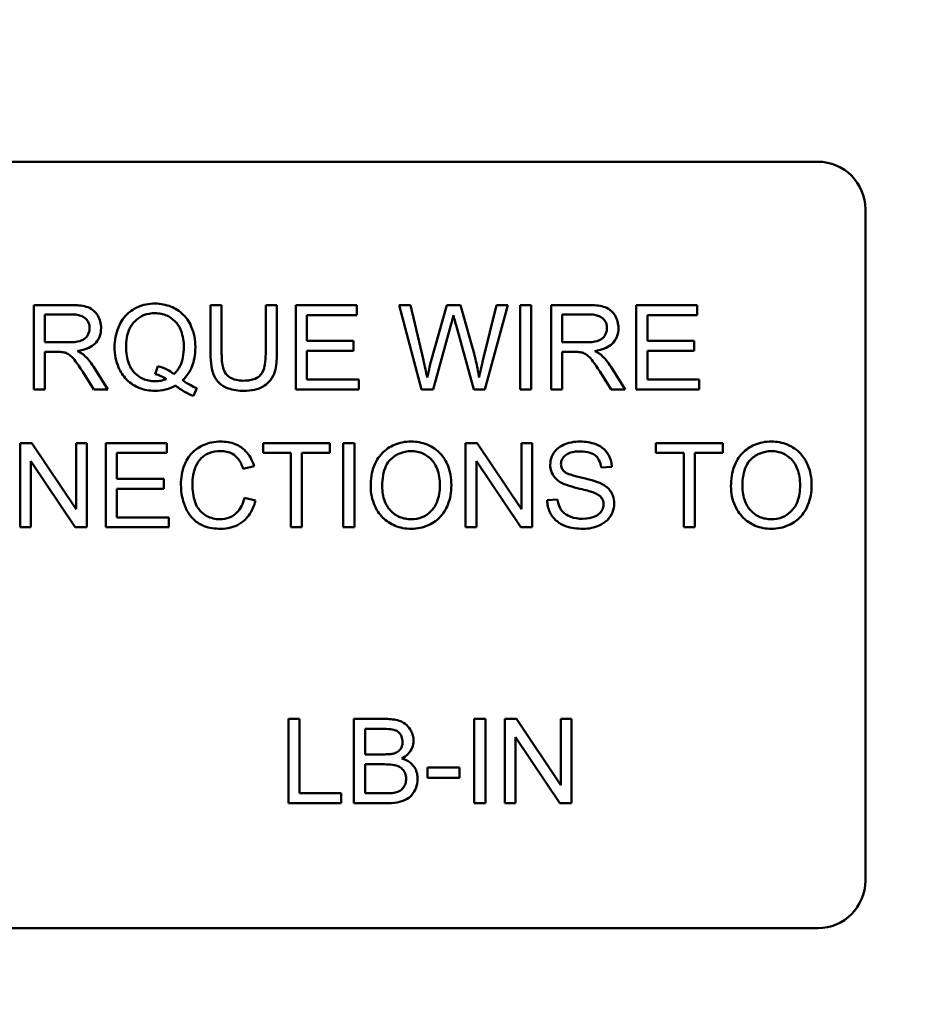
# Model space of a CAD drawing. Units: inches. Extents: x 3 to 118, y 1 to 92.
# Drawn here: x 91 to 92, y 21 to 23 of the extents above; entities that cross this region are included whole.
import ezdxf

# ---------------------------------------------------------------- set-up
doc = ezdxf.new("R2010")
doc.units = ezdxf.units.IN
doc.header["$LTSCALE"] = 5.5
doc.header["$MEASUREMENT"] = 0
doc.layers.add('Dimension (ANSI)', color=7, linetype='Continuous', lineweight=25)
doc.layers.add('Visible (ANSI)', color=7, linetype='Continuous', lineweight=50)
doc.styles.add('Note Text (ANSI)', font='tahoma.ttf')
doc.dimstyles.new('Default (ANSI)', dxfattribs={"dimscale": 5.5, "dimtxt": 0.14, "dimasz": 0.098425, "dimexe": 0.125, "dimexo": 0.0625, "dimgap": 0.031496, "dimtad": 0, "dimtih": 1, "dimtoh": 1, "dimdec": 1, "dimrnd": 1e-08, "dimzin": 0, "dimdsep": 46, "dimtxsty": 'Note Text (ANSI)', "dimcen": 0.09, "dimdle": 0.393701, "dimclrd": 256, "dimclre": 256, "dimclrt": 256, "dimadec": 0, "dimazin": 1, "dimtfac": 0.857143, "dimtofl": 0, "dimtmove": 0, "dimatfit": 3, "dimfxl": 1, "dimtolj": 1, "dimtzin": 4, "dimlwd": -1, "dimlwe": -1, "dimarcsym": 0})

# ---------------------------------------------------------------- blocks, each defined once
blk = doc.blocks.new('*D35')
at = {"layer": 'Defpoints', "color": 0, "transparency": 16777216}
for p in [(85.7244, 69.6686), (85.7264, 15.1666), (100.8974, 15.1666)]:
    blk.add_point(p, dxfattribs=at)
at = {"layer": 'Dimension (ANSI)', "transparency": 16777216}
for p, q in [((86.0681, 69.6686), (101.5849, 69.6686)), ((100.8974, 69.1272), (100.8974, 31.5279)), ((100.8974, 15.7079), (100.8974, 30.3954)), ((86.0701, 15.1666), (101.5849, 15.1666))]:
    blk.add_line(p, q, dxfattribs=at)
for points in [[(100.8072, 69.1272), (100.9877, 69.1272), (100.8974, 69.6686)], [(100.8072, 15.7079), (100.9877, 15.7079), (100.8974, 15.1666)]]:
    blk.add_solid(points, dxfattribs=at)
at = {"layer": 'Dimension (ANSI)', "transparency": 16777216, "insert": (99.9296, 31.3547), "char_height": 0.77, "attachment_point": 1, "style": 'Note Text (ANSI)'}
blk.add_mtext('\\A1;54.5', dxfattribs=at)

msp = doc.modelspace()

# ---------------------------------------------------------------- linework, layer by layer
at = {"layer": 'Visible (ANSI)'}
for p, q in [((90.4127, 22.3341), (91.7887, 22.3341)), ((91.8507, 22.2721), (91.8507, 21.3961)), ((90.8152, 22.1471), (90.7664, 22.1471)), ((90.7664, 22.1471), (90.7664, 22.0371)), ((90.781, 22.0985), (90.781, 22.1349)), ((90.781, 22.1349), (90.8158, 22.1349)), ((91.0115, 22.1471), (90.997, 22.1471)), ((90.997, 22.1471), (90.997, 22.0835)), ((91.0115, 22.0836), (91.0115, 22.1471)), ((91.0835, 22.1471), (91.0689, 22.1471)), ((91.0689, 22.1471), (91.0689, 22.0836)), ((91.0835, 22.0835), (91.0835, 22.1471)), ((91.1877, 22.1471), (91.108, 22.1471)), ((91.108, 22.1471), (91.108, 22.0371)), ((91.1877, 22.1341), (91.1877, 22.1471)), ((91.2579, 22.1471), (91.2429, 22.1471)), ((91.2429, 22.1471), (91.2721, 22.0371)), ((91.2746, 22.075), (91.2579, 22.1471)), ((91.3052, 22.1471), (91.2843, 22.0728)), ((91.3228, 22.1471), (91.3052, 22.1471)), ((91.3385, 22.0914), (91.3228, 22.1471)), ((91.3697, 22.1471), (91.3525, 22.0764)), ((91.3544, 22.0371), (91.3844, 22.1471)), ((91.3844, 22.1471), (91.3697, 22.1471)), ((91.4151, 22.1471), (91.4005, 22.1471)), ((91.4005, 22.1471), (91.4005, 22.0371)), ((91.4151, 22.0371), (91.4151, 22.1471)), ((91.4897, 22.1471), (91.4409, 22.1471)), ((91.4409, 22.1471), (91.4409, 22.0371)), ((91.4555, 22.0985), (91.4555, 22.1349)), ((91.4555, 22.1349), (91.4903, 22.1349)), ((91.6316, 22.1471), (91.552, 22.1471)), ((91.552, 22.1471), (91.552, 22.0371)), ((91.6316, 22.1341), (91.6316, 22.1471)), ((91.1226, 22.1004), (91.1226, 22.1341)), ((91.1226, 22.1341), (91.1877, 22.1341)), ((91.5666, 22.1004), (91.5666, 22.1341)), ((91.5666, 22.1341), (91.6316, 22.1341)), ((91.2871, 22.0371), (91.3104, 22.1209)), ((91.3171, 22.1209), (91.3401, 22.0371)), ((90.8123, 22.0985), (90.781, 22.0985)), ((91.1836, 22.1004), (91.1226, 22.1004)), ((91.1836, 22.0874), (91.1836, 22.1004)), ((91.4868, 22.0985), (91.4555, 22.0985)), ((91.6275, 22.1004), (91.5666, 22.1004)), ((91.6275, 22.0874), (91.6275, 22.1004)), ((90.781, 22.0371), (90.781, 22.0859)), ((90.781, 22.0859), (90.7978, 22.0859)), ((91.1226, 22.0501), (91.1226, 22.0874)), ((91.1226, 22.0874), (91.1836, 22.0874)), ((91.4555, 22.0371), (91.4555, 22.0859)), ((91.4555, 22.0859), (91.4723, 22.0859)), ((91.5666, 22.0874), (91.6275, 22.0874)), ((91.5666, 22.0501), (91.5666, 22.0874)), ((90.8304, 22.0599), (90.845, 22.0371)), ((90.8632, 22.0371), (90.8442, 22.067)), ((90.9285, 22.0675), (90.925, 22.0569)), ((91.505, 22.0599), (91.5195, 22.0371)), ((91.5377, 22.0371), (91.5187, 22.067)), ((91.1902, 22.0501), (91.1226, 22.0501)), ((91.1902, 22.0371), (91.1902, 22.0501)), ((91.6342, 22.0501), (91.5666, 22.0501)), ((91.6342, 22.0371), (91.6342, 22.0501)), ((90.7664, 22.0371), (90.781, 22.0371)), ((90.845, 22.0371), (90.8632, 22.0371)), ((90.975, 22.0285), (90.9793, 22.0386)), ((91.108, 22.0371), (91.1902, 22.0371)), ((91.2721, 22.0371), (91.2871, 22.0371)), ((91.3401, 22.0371), (91.3544, 22.0371)), ((91.4005, 22.0371), (91.4151, 22.0371)), ((91.4409, 22.0371), (91.4555, 22.0371)), ((91.5195, 22.0371), (91.5377, 22.0371)), ((91.552, 22.0371), (91.6342, 22.0371)), ((90.7639, 21.9671), (90.749, 21.9671)), ((90.749, 21.9671), (90.749, 21.8571)), ((90.8217, 21.8807), (90.7639, 21.9671)), ((90.8356, 21.9671), (90.8217, 21.9671)), ((90.8217, 21.9671), (90.8217, 21.8807)), ((90.8356, 21.8571), (90.8356, 21.9671)), ((90.94, 21.9671), (90.8604, 21.9671)), ((90.8604, 21.9671), (90.8604, 21.8571)), ((90.94, 21.9541), (90.94, 21.9671)), ((91.1526, 21.9671), (91.0654, 21.9671)), ((91.0654, 21.9671), (91.0654, 21.9541)), ((91.1526, 21.9541), (91.1526, 21.9671)), ((91.1846, 21.9671), (91.17, 21.9671)), ((91.17, 21.9671), (91.17, 21.8571)), ((91.1846, 21.8571), (91.1846, 21.9671)), ((91.3446, 21.9671), (91.3296, 21.9671)), ((91.3296, 21.9671), (91.3296, 21.8571)), ((91.4024, 21.8807), (91.3446, 21.9671)), ((91.4163, 21.9671), (91.4024, 21.9671)), ((91.4024, 21.9671), (91.4024, 21.8807)), ((91.4163, 21.8571), (91.4163, 21.9671)), ((91.6649, 21.9671), (91.5777, 21.9671)), ((91.5777, 21.9671), (91.5777, 21.9541)), ((91.6649, 21.9541), (91.6649, 21.9671)), ((90.7629, 21.8571), (90.7629, 21.9434)), ((90.7629, 21.9434), (90.8207, 21.8571)), ((90.875, 21.9204), (90.875, 21.9541)), ((90.875, 21.9541), (90.94, 21.9541)), ((91.0654, 21.9541), (91.1016, 21.9541)), ((91.1016, 21.9541), (91.1016, 21.8571)), ((91.1162, 21.9541), (91.1526, 21.9541)), ((91.1162, 21.8571), (91.1162, 21.9541)), ((91.3436, 21.8571), (91.3436, 21.9434)), ((91.3436, 21.9434), (91.4014, 21.8571)), ((91.5777, 21.9541), (91.6139, 21.9541)), ((91.6139, 21.9541), (91.6139, 21.8571)), ((91.6285, 21.9541), (91.6649, 21.9541)), ((91.6285, 21.8571), (91.6285, 21.9541)), ((91.0395, 21.9335), (91.0538, 21.937)), ((91.5062, 21.935), (91.5201, 21.9361)), ((90.9359, 21.9204), (90.875, 21.9204)), ((90.9359, 21.9074), (90.9359, 21.9204)), ((90.875, 21.9074), (90.9359, 21.9074)), ((90.875, 21.8701), (90.875, 21.9074)), ((91.0556, 21.892), (91.0411, 21.8957)), ((91.4495, 21.8936), (91.4358, 21.8924)), ((90.9425, 21.8701), (90.875, 21.8701)), ((90.9425, 21.8571), (90.9425, 21.8701)), ((90.749, 21.8571), (90.7629, 21.8571)), ((90.8207, 21.8571), (90.8356, 21.8571)), ((90.8604, 21.8571), (90.9425, 21.8571)), ((91.1016, 21.8571), (91.1162, 21.8571)), ((91.17, 21.8571), (91.1846, 21.8571)), ((91.3296, 21.8571), (91.3436, 21.8571)), ((91.4014, 21.8571), (91.4163, 21.8571)), ((91.6139, 21.8571), (91.6285, 21.8571)), ((91.1131, 21.6071), (91.0985, 21.6071)), ((91.0985, 21.6071), (91.0985, 21.4971)), ((91.1131, 21.5101), (91.1131, 21.6071)), ((91.2252, 21.6071), (91.1839, 21.6071)), ((91.1839, 21.6071), (91.1839, 21.4971)), ((91.3553, 21.6071), (91.3407, 21.6071)), ((91.3407, 21.6071), (91.3407, 21.4971)), ((91.3553, 21.4971), (91.3553, 21.6071)), ((91.3957, 21.6071), (91.3808, 21.6071)), ((91.3808, 21.6071), (91.3808, 21.4971)), ((91.4536, 21.5207), (91.3957, 21.6071)), ((91.4675, 21.6071), (91.4536, 21.6071)), ((91.4536, 21.6071), (91.4536, 21.5207)), ((91.4675, 21.4971), (91.4675, 21.6071)), ((91.1985, 21.5609), (91.1985, 21.5941)), ((91.1985, 21.5941), (91.2205, 21.5941)), ((91.3947, 21.4971), (91.3947, 21.5834)), ((91.3947, 21.5834), (91.4526, 21.4971)), ((91.2222, 21.5609), (91.1985, 21.5609)), ((91.1985, 21.5101), (91.1985, 21.5479)), ((91.1985, 21.5479), (91.2239, 21.5479)), ((91.3216, 21.5437), (91.28, 21.5437)), ((91.28, 21.5437), (91.28, 21.5301)), ((91.3216, 21.5301), (91.3216, 21.5437)), ((91.28, 21.5301), (91.3216, 21.5301)), ((91.1672, 21.5101), (91.1131, 21.5101)), ((91.1672, 21.4971), (91.1672, 21.5101)), ((91.2259, 21.5101), (91.1985, 21.5101)), ((91.0985, 21.4971), (91.1672, 21.4971)), ((91.1839, 21.4971), (91.2258, 21.4971)), ((91.3407, 21.4971), (91.3553, 21.4971)), ((91.3808, 21.4971), (91.3947, 21.4971)), ((91.4526, 21.4971), (91.4675, 21.4971)), ((91.7887, 21.3341), (90.4127, 21.3341))]:
    msp.add_line(p, q, dxfattribs=at)
for centre, start, end in [((91.7887, 22.2721), 0, 90), ((91.7887, 21.3961), 270, 0)]:
    msp.add_arc(centre, 0.062, start, end, dxfattribs=at)
for points, knots in [([(90.9246, 22.149), (90.9207, 22.149), (90.9168, 22.1486), (90.9093, 22.1471), (90.9057, 22.146), (90.8984, 22.1428), (90.893, 22.1399), (90.882, 22.129), (90.8788, 22.1226), (90.8735, 22.1097), (90.8719, 22.101), (90.8719, 22.0921)], [-0.2035393, -0.2035393, -0.2035393, -0.2035393, -0.1718162, -0.1718162, -0.1413447, -0.1413447, -0.1066324, -0.1066324, -0.0681827, -0.0681827, 0, 0, 0, 0]), ([(90.9772, 22.0921), (90.9772, 22.0969), (90.9768, 22.1016), (90.975, 22.1106), (90.9737, 22.1148), (90.9688, 22.1263), (90.9649, 22.131), (90.9563, 22.1397), (90.9503, 22.143), (90.939, 22.1477), (90.9319, 22.149), (90.9246, 22.149)], [-0.1389213, -0.1389213, -0.1389213, -0.1389213, -0.1265127, -0.1265127, -0.1148065, -0.1148065, -0.0935725, -0.0935725, -0.055482, -0.055482, 0, 0, 0, 0]), ([(90.8543, 22.117), (90.8543, 22.1199), (90.854, 22.1228), (90.8525, 22.1283), (90.8514, 22.1309), (90.8487, 22.1354), (90.8467, 22.1382), (90.8406, 22.143), (90.8375, 22.1442), (90.8292, 22.1466), (90.8221, 22.1471), (90.8152, 22.1471)], [-0.153772, -0.153772, -0.153772, -0.153772, -0.1262086, -0.1262086, -0.0990696, -0.0990696, -0.076107, -0.076107, -0.0522861, -0.0522861, 0, 0, 0, 0]), ([(90.8158, 22.1349), (90.8182, 22.1349), (90.8208, 22.1347), (90.8252, 22.134), (90.8273, 22.1335), (90.8314, 22.1317), (90.8331, 22.1305), (90.8361, 22.1274), (90.8373, 22.1257), (90.839, 22.1217), (90.8393, 22.1194), (90.8393, 22.117)], [-0.08294276, -0.08294276, -0.08294276, -0.08294276, -0.06538107, -0.06538107, -0.05070844, -0.05070844, -0.03364934, -0.03364934, -0.01777167, -0.01777167, 0, 0, 0, 0]), ([(90.887, 22.0921), (90.887, 22.0963), (90.8872, 22.1005), (90.8886, 22.1081), (90.8895, 22.1117), (90.8933, 22.1206), (90.8963, 22.1241), (90.9019, 22.1294), (90.9056, 22.132), (90.9145, 22.1357), (90.9196, 22.1365), (90.9247, 22.1365)], [-0.1284586, -0.1284586, -0.1284586, -0.1284586, -0.1121262, -0.1121262, -0.0978852, -0.0978852, -0.0738402, -0.0738402, -0.039074, -0.039074, 0, 0, 0, 0]), ([(90.9247, 22.1365), (90.9274, 22.1365), (90.9301, 22.1362), (90.9352, 22.1352), (90.9377, 22.1344), (90.9432, 22.1319), (90.9471, 22.1296), (90.9537, 22.1228), (90.9564, 22.1188), (90.9612, 22.1067), (90.9622, 22.0994), (90.9622, 22.0921)], [-0.2357574, -0.2357574, -0.2357574, -0.2357574, -0.1935295, -0.1935295, -0.1527132, -0.1527132, -0.0989922, -0.0989922, -0.0552807, -0.0552807, 0, 0, 0, 0]), ([(91.5288, 22.117), (91.5288, 22.1199), (91.5285, 22.1228), (91.527, 22.1283), (91.5259, 22.1309), (91.5232, 22.1354), (91.5212, 22.1382), (91.5151, 22.143), (91.512, 22.1442), (91.5037, 22.1466), (91.4966, 22.1471), (91.4897, 22.1471)], [-0.153772, -0.153772, -0.153772, -0.153772, -0.1262086, -0.1262086, -0.0990696, -0.0990696, -0.076107, -0.076107, -0.0522861, -0.0522861, 0, 0, 0, 0]), ([(91.4903, 22.1349), (91.4927, 22.1349), (91.4953, 22.1347), (91.4997, 22.134), (91.5018, 22.1335), (91.5059, 22.1317), (91.5076, 22.1305), (91.5106, 22.1274), (91.5118, 22.1257), (91.5135, 22.1217), (91.5138, 22.1194), (91.5138, 22.117)], [-0.08294276, -0.08294276, -0.08294276, -0.08294276, -0.06538107, -0.06538107, -0.05070844, -0.05070844, -0.03364934, -0.03364934, -0.01777167, -0.01777167, 0, 0, 0, 0]), ([(91.3104, 22.1209), (91.3109, 22.1228), (91.3114, 22.1249), (91.3125, 22.1291), (91.3131, 22.1315), (91.3136, 22.1338)], [-0.03352202, -0.03352202, -0.03352202, -0.03352202, -0.01818363, -0.01818363, 0, 0, 0, 0]), ([(91.3136, 22.1338), (91.3138, 22.1328), (91.3143, 22.1309), (91.3155, 22.1267), (91.3164, 22.1235), (91.3171, 22.1209)], [-0.03259036, -0.03259036, -0.03259036, -0.03259036, -0.02057545, -0.02057545, 0, 0, 0, 0]), ([(90.8393, 22.117), (90.8393, 22.1155), (90.8391, 22.114), (90.8384, 22.111), (90.8378, 22.1096), (90.8358, 22.106), (90.8344, 22.1045), (90.8309, 22.1017), (90.8285, 22.1007), (90.8225, 22.0989), (90.8173, 22.0985), (90.8123, 22.0985)], [-0.07495865, -0.07495865, -0.07495865, -0.07495865, -0.06950385, -0.06950385, -0.06402628, -0.06402628, -0.05486643, -0.05486643, -0.03847378, -0.03847378, 0, 0, 0, 0]), ([(90.8234, 22.0871), (90.8284, 22.0878), (90.8336, 22.0891), (90.8413, 22.0927), (90.8441, 22.0946), (90.848, 22.0986), (90.8504, 22.1014), (90.8537, 22.1093), (90.8543, 22.1131), (90.8543, 22.117)], [-0.1995686, -0.1995686, -0.1995686, -0.1995686, -0.1188106, -0.1188106, -0.0649638, -0.0649638, -0.029987, -0.029987, 0, 0, 0, 0]), ([(91.5138, 22.117), (91.5138, 22.1155), (91.5137, 22.114), (91.5129, 22.111), (91.5123, 22.1096), (91.5103, 22.106), (91.5089, 22.1045), (91.5054, 22.1017), (91.503, 22.1007), (91.497, 22.0989), (91.4918, 22.0985), (91.4868, 22.0985)], [-0.07495865, -0.07495865, -0.07495865, -0.07495865, -0.06950385, -0.06950385, -0.06402628, -0.06402628, -0.05486643, -0.05486643, -0.03847378, -0.03847378, 0, 0, 0, 0]), ([(91.4979, 22.0871), (91.5029, 22.0878), (91.5081, 22.0891), (91.5158, 22.0927), (91.5186, 22.0946), (91.5225, 22.0986), (91.5249, 22.1014), (91.5282, 22.1093), (91.5288, 22.1131), (91.5288, 22.117)], [-0.1995686, -0.1995686, -0.1995686, -0.1995686, -0.1188106, -0.1188106, -0.0649638, -0.0649638, -0.029987, -0.029987, 0, 0, 0, 0]), ([(90.7978, 22.0859), (90.7994, 22.0859), (90.8011, 22.0859), (90.8037, 22.0857), (90.8049, 22.0856), (90.806, 22.0854)], [-0.01994628, -0.01994628, -0.01994628, -0.01994628, -0.00790644, -0.00790644, 0, 0, 0, 0]), ([(90.806, 22.0854), (90.8077, 22.085), (90.8094, 22.0843), (90.813, 22.0823), (90.8146, 22.081), (90.8185, 22.0771), (90.8223, 22.0725), (90.8304, 22.0599)], [-0.2374801, -0.2374801, -0.2374801, -0.2374801, -0.1844675, -0.1844675, -0.1140946, -0.1140946, 0, 0, 0, 0]), ([(90.8321, 22.0817), (90.831, 22.0827), (90.8297, 22.0836), (90.8268, 22.0854), (90.8251, 22.0863), (90.8234, 22.0871)], [-0.02579976, -0.02579976, -0.02579976, -0.02579976, -0.01437146, -0.01437146, 0, 0, 0, 0]), ([(90.8719, 22.0921), (90.8719, 22.0874), (90.8723, 22.0828), (90.8741, 22.0739), (90.8754, 22.0697), (90.8794, 22.0604), (90.8827, 22.0549), (90.893, 22.0444), (90.899, 22.0411), (90.9103, 22.0364), (90.9172, 22.0352), (90.9244, 22.0352)], [-0.1803849, -0.1803849, -0.1803849, -0.1803849, -0.152717, -0.152717, -0.126526, -0.126526, -0.0928076, -0.0928076, -0.0544192, -0.0544192, 0, 0, 0, 0]), ([(90.9247, 22.0477), (90.922, 22.0477), (90.9192, 22.0479), (90.914, 22.049), (90.9116, 22.0497), (90.905, 22.0526), (90.9012, 22.0553), (90.8959, 22.0609), (90.8928, 22.0647), (90.8878, 22.0777), (90.887, 22.085), (90.887, 22.0921)], [-0.2744473, -0.2744473, -0.2744473, -0.2744473, -0.2283044, -0.2283044, -0.1847155, -0.1847155, -0.1054779, -0.1054779, -0.0541923, -0.0541923, 0, 0, 0, 0]), ([(90.9622, 22.0921), (90.9622, 22.0877), (90.9618, 22.0832), (90.9602, 22.0751), (90.9591, 22.0713), (90.9554, 22.0637), (90.9527, 22.0601), (90.9493, 22.057)], [-0.09822798, -0.09822798, -0.09822798, -0.09822798, -0.06449445, -0.06449445, -0.03487978, -0.03487978, 0, 0, 0, 0]), ([(90.9606, 22.0489), (90.9633, 22.0515), (90.9658, 22.0544), (90.97, 22.0608), (90.9717, 22.0642), (90.9754, 22.0738), (90.9772, 22.0817), (90.9772, 22.0921)], [-0.1730683, -0.1730683, -0.1730683, -0.1730683, -0.1262247, -0.1262247, -0.0794855, -0.0794855, 0, 0, 0, 0]), ([(90.997, 22.0835), (90.997, 22.0781), (90.9973, 22.0724), (90.9988, 22.063), (90.9999, 22.0587), (91.0034, 22.0511), (91.0056, 22.048), (91.0107, 22.0432), (91.0143, 22.0405), (91.0264, 22.036), (91.0336, 22.0352), (91.0405, 22.0352)], [-0.3104, -0.3104, -0.3104, -0.3104, -0.2241104, -0.2241104, -0.1581781, -0.1581781, -0.0982604, -0.0982604, -0.052449, -0.052449, 0, 0, 0, 0]), ([(91.0392, 22.0484), (91.0362, 22.0484), (91.0332, 22.0487), (91.0269, 22.0502), (91.0245, 22.0513), (91.0206, 22.0537), (91.0186, 22.0554), (91.0149, 22.0602), (91.0139, 22.063), (91.0119, 22.0703), (91.0115, 22.0772), (91.0115, 22.0836)], [-0.1029539, -0.1029539, -0.1029539, -0.1029539, -0.0932631, -0.0932631, -0.0823044, -0.0823044, -0.0679874, -0.0679874, -0.0488485, -0.0488485, 0, 0, 0, 0]), ([(91.0689, 22.0836), (91.0689, 22.079), (91.0686, 22.0742), (91.0673, 22.0664), (91.0664, 22.0629), (91.0637, 22.0575), (91.0623, 22.0558), (91.0586, 22.0525), (91.056, 22.0512), (91.0489, 22.0488), (91.0439, 22.0484), (91.0392, 22.0484)], [-0.1225736, -0.1225736, -0.1225736, -0.1225736, -0.094293, -0.094293, -0.0735981, -0.0735981, -0.0571159, -0.0571159, -0.0356826, -0.0356826, 0, 0, 0, 0]), ([(91.0405, 22.0352), (91.0451, 22.0352), (91.0499, 22.0356), (91.0584, 22.0375), (91.0622, 22.0389), (91.0672, 22.0419), (91.0715, 22.0445), (91.0781, 22.0528), (91.0797, 22.0566), (91.0828, 22.0673), (91.0835, 22.0754), (91.0835, 22.0835)], [-0.3403828, -0.3403828, -0.3403828, -0.3403828, -0.2315472, -0.2315472, -0.1383554, -0.1383554, -0.0958577, -0.0958577, -0.0613862, -0.0613862, 0, 0, 0, 0]), ([(91.3471, 22.0524), (91.3461, 22.0587), (91.3449, 22.065), (91.3421, 22.078), (91.3404, 22.0847), (91.3385, 22.0914)], [-0.1012884, -0.1012884, -0.1012884, -0.1012884, -0.0525593, -0.0525593, 0, 0, 0, 0]), ([(91.4723, 22.0859), (91.4739, 22.0859), (91.4756, 22.0859), (91.4782, 22.0857), (91.4795, 22.0856), (91.4805, 22.0854)], [-0.01994628, -0.01994628, -0.01994628, -0.01994628, -0.00790644, -0.00790644, 0, 0, 0, 0]), ([(91.4805, 22.0854), (91.4822, 22.085), (91.4839, 22.0843), (91.4875, 22.0823), (91.4891, 22.081), (91.493, 22.0771), (91.4968, 22.0725), (91.505, 22.0599)], [-0.2374801, -0.2374801, -0.2374801, -0.2374801, -0.1844675, -0.1844675, -0.1140946, -0.1140946, 0, 0, 0, 0]), ([(91.5066, 22.0817), (91.5055, 22.0827), (91.5042, 22.0836), (91.5013, 22.0854), (91.4996, 22.0863), (91.4979, 22.0871)], [-0.02579976, -0.02579976, -0.02579976, -0.02579976, -0.01437146, -0.01437146, 0, 0, 0, 0]), ([(90.8442, 22.067), (90.8424, 22.0698), (90.8404, 22.0725), (90.8364, 22.0774), (90.8343, 22.0796), (90.8321, 22.0817)], [-0.04831733, -0.04831733, -0.04831733, -0.04831733, -0.02300668, -0.02300668, 0, 0, 0, 0]), ([(91.2793, 22.0524), (91.2787, 22.0562), (91.2779, 22.0599), (91.2764, 22.0674), (91.2755, 22.0712), (91.2746, 22.075)], [-0.0585233, -0.0585233, -0.0585233, -0.0585233, -0.02940046, -0.02940046, 0, 0, 0, 0]), ([(91.2843, 22.0728), (91.2839, 22.0716), (91.2831, 22.0682), (91.2816, 22.0621), (91.2803, 22.0566), (91.2793, 22.0524)], [-0.04691533, -0.04691533, -0.04691533, -0.04691533, -0.03271036, -0.03271036, 0, 0, 0, 0]), ([(91.3525, 22.0764), (91.3515, 22.0722), (91.3505, 22.0679), (91.3486, 22.0599), (91.3478, 22.0561), (91.3471, 22.0524)], [-0.06214285, -0.06214285, -0.06214285, -0.06214285, -0.02901185, -0.02901185, 0, 0, 0, 0]), ([(91.5187, 22.067), (91.5169, 22.0698), (91.5149, 22.0725), (91.5109, 22.0774), (91.5088, 22.0796), (91.5066, 22.0817)], [-0.04831733, -0.04831733, -0.04831733, -0.04831733, -0.02300668, -0.02300668, 0, 0, 0, 0]), ([(90.9493, 22.057), (90.9465, 22.0594), (90.9434, 22.0614), (90.9364, 22.065), (90.9325, 22.0664), (90.9285, 22.0675)], [-0.05964095, -0.05964095, -0.05964095, -0.05964095, -0.03123967, -0.03123967, 0, 0, 0, 0]), ([(90.9394, 22.0506), (90.9371, 22.0497), (90.9347, 22.0489), (90.9298, 22.0479), (90.9272, 22.0477), (90.9247, 22.0477)], [-0.03859303, -0.03859303, -0.03859303, -0.03859303, -0.01944824, -0.01944824, 0, 0, 0, 0]), ([(90.925, 22.0569), (90.9276, 22.0563), (90.93, 22.0555), (90.9348, 22.0534), (90.9372, 22.0521), (90.9394, 22.0506)], [-0.04022992, -0.04022992, -0.04022992, -0.04022992, -0.02037592, -0.02037592, 0, 0, 0, 0]), ([(90.9793, 22.0386), (90.9762, 22.0398), (90.9732, 22.0413), (90.967, 22.0447), (90.9637, 22.0467), (90.9606, 22.0489)], [-0.05393215, -0.05393215, -0.05393215, -0.05393215, -0.02896393, -0.02896393, 0, 0, 0, 0]), ([(90.9244, 22.0352), (90.9291, 22.0352), (90.9338, 22.0358), (90.943, 22.0381), (90.9473, 22.0398), (90.9513, 22.0421)], [-0.07191234, -0.07191234, -0.07191234, -0.07191234, -0.03551952, -0.03551952, 0, 0, 0, 0]), ([(90.9513, 22.0421), (90.9551, 22.0391), (90.959, 22.0364), (90.9669, 22.0319), (90.9709, 22.03), (90.975, 22.0285)], [-0.06952643, -0.06952643, -0.06952643, -0.06952643, -0.03321204, -0.03321204, 0, 0, 0, 0]), ([(91.0104, 21.969), (91.0064, 21.969), (91.0024, 21.9686), (90.9947, 21.967), (90.991, 21.9658), (90.9803, 21.961), (90.9758, 21.9571), (90.9682, 21.9494), (90.965, 21.9435), (90.9597, 21.9304), (90.9584, 21.9217), (90.9584, 21.9129)], [-0.1474319, -0.1474319, -0.1474319, -0.1474319, -0.1374177, -0.1374177, -0.12771, -0.12771, -0.1079907, -0.1079907, -0.0667721, -0.0667721, 0, 0, 0, 0]), ([(91.0538, 21.937), (91.0527, 21.9408), (91.0512, 21.9445), (91.0473, 21.9513), (91.045, 21.9543), (91.0392, 21.96), (91.035, 21.9632), (91.0232, 21.968), (91.0168, 21.969), (91.0104, 21.969)], [-0.1811988, -0.1811988, -0.1811988, -0.1811988, -0.1376123, -0.1376123, -0.0966933, -0.0966933, -0.0492282, -0.0492282, 0, 0, 0, 0]), ([(91.2585, 21.969), (91.2546, 21.969), (91.2508, 21.9687), (91.2434, 21.9673), (91.24, 21.9662), (91.2307, 21.9623), (91.2255, 21.9586), (91.2179, 21.9509), (91.2136, 21.9457), (91.207, 21.9289), (91.2058, 21.9197), (91.2058, 21.9106)], [-0.3565789, -0.3565789, -0.3565789, -0.3565789, -0.2959741, -0.2959741, -0.2390557, -0.2390557, -0.1368814, -0.1368814, -0.069181, -0.069181, 0, 0, 0, 0]), ([(91.311, 21.9119), (91.311, 21.9167), (91.3106, 21.9214), (91.3089, 21.9305), (91.3076, 21.9348), (91.3025, 21.9464), (91.2986, 21.9512), (91.2896, 21.9602), (91.2833, 21.9634), (91.2728, 21.9677), (91.2657, 21.969), (91.2585, 21.969)], [-0.1207104, -0.1207104, -0.1207104, -0.1207104, -0.1114121, -0.1114121, -0.1026803, -0.1026803, -0.0867137, -0.0867137, -0.0552418, -0.0552418, 0, 0, 0, 0]), ([(91.4787, 21.969), (91.4749, 21.969), (91.4712, 21.9687), (91.4629, 21.967), (91.4595, 21.9657), (91.454, 21.9632), (91.4509, 21.9612), (91.445, 21.9554), (91.4431, 21.9519), (91.4406, 21.9459), (91.4399, 21.9423), (91.4399, 21.9386)], [-0.08686892, -0.08686892, -0.08686892, -0.08686892, -0.07786202, -0.07786202, -0.06680678, -0.06680678, -0.04946893, -0.04946893, -0.02830799, -0.02830799, 0, 0, 0, 0]), ([(91.5201, 21.9361), (91.52, 21.9384), (91.5198, 21.9407), (91.5187, 21.9451), (91.518, 21.9472), (91.5155, 21.9526), (91.5133, 21.9558), (91.5068, 21.962), (91.5027, 21.9641), (91.4927, 21.968), (91.4857, 21.969), (91.4787, 21.969)], [-0.1311046, -0.1311046, -0.1311046, -0.1311046, -0.1173277, -0.1173277, -0.1039861, -0.1039861, -0.0815615, -0.0815615, -0.0530597, -0.0530597, 0, 0, 0, 0]), ([(91.7281, 21.969), (91.7243, 21.969), (91.7204, 21.9687), (91.7131, 21.9673), (91.7097, 21.9662), (91.7004, 21.9623), (91.6952, 21.9586), (91.6876, 21.9509), (91.6833, 21.9457), (91.6767, 21.9289), (91.6755, 21.9197), (91.6755, 21.9106)], [-0.3565789, -0.3565789, -0.3565789, -0.3565789, -0.2959741, -0.2959741, -0.2390557, -0.2390557, -0.1368814, -0.1368814, -0.069181, -0.069181, 0, 0, 0, 0]), ([(91.7807, 21.9119), (91.7807, 21.9167), (91.7803, 21.9214), (91.7785, 21.9305), (91.7772, 21.9348), (91.7722, 21.9464), (91.7683, 21.9512), (91.7593, 21.9602), (91.7529, 21.9634), (91.7424, 21.9677), (91.7354, 21.969), (91.7281, 21.969)], [-0.1207104, -0.1207104, -0.1207104, -0.1207104, -0.1114121, -0.1114121, -0.1026803, -0.1026803, -0.0867137, -0.0867137, -0.0552418, -0.0552418, 0, 0, 0, 0]), ([(90.9734, 21.913), (90.9734, 21.9171), (90.9738, 21.9212), (90.9749, 21.9273), (90.9759, 21.9324), (90.9797, 21.9409), (90.982, 21.9443), (90.9873, 21.9495), (90.9906, 21.952), (90.9998, 21.9558), (91.0049, 21.9565), (91.01, 21.9565)], [-0.303459, -0.303459, -0.303459, -0.303459, -0.1821279, -0.1821279, -0.1238529, -0.1238529, -0.0762121, -0.0762121, -0.0388933, -0.0388933, 0, 0, 0, 0]), ([(91.01, 21.9565), (91.0128, 21.9565), (91.0156, 21.9562), (91.0208, 21.955), (91.0232, 21.9542), (91.0288, 21.9511), (91.0311, 21.9487), (91.0359, 21.9427), (91.038, 21.9381), (91.0395, 21.9335)], [-0.08808409, -0.08808409, -0.08808409, -0.08808409, -0.07254749, -0.07254749, -0.05840362, -0.05840362, -0.03682396, -0.03682396, 0, 0, 0, 0]), ([(91.2208, 21.9105), (91.2208, 21.9154), (91.2211, 21.9205), (91.2228, 21.9293), (91.2239, 21.9334), (91.2272, 21.9403), (91.2292, 21.9433), (91.2353, 21.9491), (91.2393, 21.9518), (91.2484, 21.9556), (91.2534, 21.9565), (91.2585, 21.9565)], [-0.1714639, -0.1714639, -0.1714639, -0.1714639, -0.1338882, -0.1338882, -0.1026871, -0.1026871, -0.0752378, -0.0752378, -0.0390787, -0.0390787, 0, 0, 0, 0]), ([(91.2585, 21.9565), (91.2612, 21.9565), (91.2639, 21.9562), (91.2691, 21.9552), (91.2716, 21.9544), (91.2771, 21.9519), (91.281, 21.9496), (91.2871, 21.9433), (91.29, 21.9394), (91.295, 21.9267), (91.296, 21.9193), (91.296, 21.9121)], [-0.2824056, -0.2824056, -0.2824056, -0.2824056, -0.2273926, -0.2273926, -0.1742181, -0.1742181, -0.1040647, -0.1040647, -0.0555459, -0.0555459, 0, 0, 0, 0]), ([(91.4539, 21.9396), (91.4539, 21.9407), (91.454, 21.9418), (91.4545, 21.9439), (91.4549, 21.9449), (91.4564, 21.9478), (91.4578, 21.9495), (91.4607, 21.9519), (91.4626, 21.9534), (91.4703, 21.9558), (91.475, 21.9562), (91.4793, 21.9562)], [-0.1403883, -0.1403883, -0.1403883, -0.1403883, -0.1205668, -0.1205668, -0.1010744, -0.1010744, -0.0610607, -0.0610607, -0.0326353, -0.0326353, 0, 0, 0, 0]), ([(91.4793, 21.9562), (91.4835, 21.9562), (91.4879, 21.9557), (91.4953, 21.9533), (91.4975, 21.9518), (91.5007, 21.9491), (91.5023, 21.9471), (91.505, 21.9418), (91.5059, 21.9384), (91.5062, 21.935)], [-0.07249359, -0.07249359, -0.07249359, -0.07249359, -0.05811572, -0.05811572, -0.04550321, -0.04550321, -0.02598516, -0.02598516, 0, 0, 0, 0]), ([(91.6905, 21.9105), (91.6905, 21.9154), (91.6908, 21.9205), (91.6924, 21.9293), (91.6936, 21.9334), (91.6969, 21.9403), (91.6989, 21.9433), (91.7049, 21.9491), (91.709, 21.9518), (91.7181, 21.9556), (91.7231, 21.9565), (91.7282, 21.9565)], [-0.1714639, -0.1714639, -0.1714639, -0.1714639, -0.1338882, -0.1338882, -0.1026871, -0.1026871, -0.0752378, -0.0752378, -0.0390787, -0.0390787, 0, 0, 0, 0]), ([(91.7282, 21.9565), (91.7309, 21.9565), (91.7336, 21.9562), (91.7388, 21.9552), (91.7412, 21.9544), (91.7468, 21.9519), (91.7507, 21.9496), (91.7567, 21.9433), (91.7597, 21.9394), (91.7647, 21.9267), (91.7657, 21.9193), (91.7657, 21.9121)], [-0.2824056, -0.2824056, -0.2824056, -0.2824056, -0.2273926, -0.2273926, -0.1742181, -0.1742181, -0.1040647, -0.1040647, -0.0555459, -0.0555459, 0, 0, 0, 0]), ([(91.4399, 21.9386), (91.4399, 21.9356), (91.4404, 21.9327), (91.4422, 21.9275), (91.4436, 21.9248), (91.4485, 21.919), (91.4519, 21.9166), (91.4555, 21.9147)], [-0.09142107, -0.09142107, -0.09142107, -0.09142107, -0.0580146, -0.0580146, -0.03102329, -0.03102329, 0, 0, 0, 0]), ([(91.4582, 21.9298), (91.4575, 21.9305), (91.4568, 21.9312), (91.4557, 21.9327), (91.4552, 21.9335), (91.4542, 21.9361), (91.4539, 21.9378), (91.4539, 21.9396)], [-0.02822848, -0.02822848, -0.02822848, -0.02822848, -0.02087815, -0.02087815, -0.01378527, -0.01378527, 0, 0, 0, 0]), ([(91.5047, 21.915), (91.4975, 21.9183), (91.4832, 21.9212), (91.4699, 21.9246), (91.4648, 21.9261), (91.4601, 21.9285), (91.459, 21.9291), (91.4582, 21.9298)], [-0.08393606, -0.08393606, -0.08393606, -0.08393606, -0.03484935, -0.03484935, -0.008323, -0.008323, 0, 0, 0, 0]), ([(90.9584, 21.9129), (90.9584, 21.9073), (90.9589, 21.9018), (90.9617, 21.8888), (90.9641, 21.8835), (90.9677, 21.876), (90.9709, 21.8713), (90.9795, 21.8631), (90.984, 21.8605), (90.9954, 21.8561), (91.0029, 21.8552), (91.0101, 21.8552)], [-0.1538063, -0.1538063, -0.1538063, -0.1538063, -0.142582, -0.142582, -0.1269489, -0.1269489, -0.0924858, -0.0924858, -0.0553131, -0.0553131, 0, 0, 0, 0]), ([(91.0089, 21.8677), (91.006, 21.8677), (91.0031, 21.868), (90.9975, 21.8694), (90.9948, 21.8704), (90.9884, 21.8737), (90.9856, 21.8761), (90.98, 21.8824), (90.9781, 21.8866), (90.9743, 21.8974), (90.9734, 21.9053), (90.9734, 21.913)], [-0.1272438, -0.1272438, -0.1272438, -0.1272438, -0.1157273, -0.1157273, -0.1043161, -0.1043161, -0.0866541, -0.0866541, -0.0588762, -0.0588762, 0, 0, 0, 0]), ([(91.2058, 21.9106), (91.2058, 21.9062), (91.2062, 21.9018), (91.2081, 21.8932), (91.2094, 21.889), (91.2132, 21.8805), (91.2164, 21.8749), (91.2262, 21.8652), (91.2317, 21.8616), (91.2442, 21.8564), (91.2512, 21.8552), (91.2585, 21.8552)], [-0.2643649, -0.2643649, -0.2643649, -0.2643649, -0.2124372, -0.2124372, -0.1608509, -0.1608509, -0.1033263, -0.1033263, -0.0549846, -0.0549846, 0, 0, 0, 0]), ([(91.2584, 21.8677), (91.2558, 21.8677), (91.2532, 21.8679), (91.2482, 21.8689), (91.2459, 21.8696), (91.2392, 21.8724), (91.2354, 21.8751), (91.2298, 21.8809), (91.2266, 21.8848), (91.2217, 21.8971), (91.2208, 21.9038), (91.2208, 21.9105)], [-0.2430683, -0.2430683, -0.2430683, -0.2430683, -0.2051854, -0.2051854, -0.1691709, -0.1691709, -0.100254, -0.100254, -0.050777, -0.050777, 0, 0, 0, 0]), ([(91.296, 21.9121), (91.296, 21.9045), (91.295, 21.8967), (91.2899, 21.8846), (91.2871, 21.8808), (91.2807, 21.8746), (91.2771, 21.8721), (91.2683, 21.8685), (91.2634, 21.8677), (91.2584, 21.8677)], [-0.1521023, -0.1521023, -0.1521023, -0.1521023, -0.1059079, -0.1059079, -0.0723243, -0.0723243, -0.0383638, -0.0383638, 0, 0, 0, 0]), ([(91.2585, 21.8552), (91.2624, 21.8552), (91.2662, 21.8556), (91.2738, 21.8572), (91.2775, 21.8584), (91.2886, 21.8633), (91.2931, 21.8674), (91.3007, 21.875), (91.3041, 21.8809), (91.3096, 21.8944), (91.311, 21.9031), (91.311, 21.9119)], [-0.1499971, -0.1499971, -0.1499971, -0.1499971, -0.1405345, -0.1405345, -0.1311803, -0.1311803, -0.1111955, -0.1111955, -0.0671382, -0.0671382, 0, 0, 0, 0]), ([(91.4555, 21.9147), (91.4618, 21.9114), (91.4735, 21.9087), (91.4879, 21.9051), (91.4937, 21.9035), (91.4965, 21.9024)], [-0.05083125, -0.05083125, -0.05083125, -0.05083125, -0.02305951, -0.02305951, 0, 0, 0, 0]), ([(91.5234, 21.8882), (91.5234, 21.8917), (91.5228, 21.8952), (91.5207, 21.9008), (91.5192, 21.904), (91.5129, 21.9105), (91.5089, 21.9131), (91.5047, 21.915)], [-0.117971, -0.117971, -0.117971, -0.117971, -0.0692743, -0.0692743, -0.0350376, -0.0350376, 0, 0, 0, 0]), ([(91.6755, 21.9106), (91.6755, 21.9062), (91.6759, 21.9018), (91.6778, 21.8932), (91.6791, 21.889), (91.6829, 21.8805), (91.686, 21.8749), (91.6959, 21.8652), (91.7014, 21.8616), (91.7139, 21.8564), (91.7209, 21.8552), (91.7281, 21.8552)], [-0.2643649, -0.2643649, -0.2643649, -0.2643649, -0.2124372, -0.2124372, -0.1608509, -0.1608509, -0.1033263, -0.1033263, -0.0549846, -0.0549846, 0, 0, 0, 0]), ([(91.7281, 21.8677), (91.7255, 21.8677), (91.7229, 21.8679), (91.7179, 21.8689), (91.7155, 21.8696), (91.7089, 21.8724), (91.7051, 21.8751), (91.6994, 21.8809), (91.6962, 21.8848), (91.6914, 21.8971), (91.6905, 21.9038), (91.6905, 21.9105)], [-0.2430683, -0.2430683, -0.2430683, -0.2430683, -0.2051854, -0.2051854, -0.1691709, -0.1691709, -0.100254, -0.100254, -0.050777, -0.050777, 0, 0, 0, 0]), ([(91.7657, 21.9121), (91.7657, 21.9045), (91.7647, 21.8967), (91.7596, 21.8846), (91.7568, 21.8808), (91.7504, 21.8746), (91.7468, 21.8721), (91.738, 21.8685), (91.7331, 21.8677), (91.7281, 21.8677)], [-0.1521023, -0.1521023, -0.1521023, -0.1521023, -0.1059079, -0.1059079, -0.0723243, -0.0723243, -0.0383638, -0.0383638, 0, 0, 0, 0]), ([(91.7281, 21.8552), (91.732, 21.8552), (91.7359, 21.8556), (91.7435, 21.8572), (91.7472, 21.8584), (91.7582, 21.8633), (91.7628, 21.8674), (91.7704, 21.875), (91.7737, 21.8809), (91.7793, 21.8944), (91.7807, 21.9031), (91.7807, 21.9119)], [-0.1499971, -0.1499971, -0.1499971, -0.1499971, -0.1405345, -0.1405345, -0.1311803, -0.1311803, -0.1111955, -0.1111955, -0.0671382, -0.0671382, 0, 0, 0, 0]), ([(91.0411, 21.8957), (91.0402, 21.8919), (91.0391, 21.8882), (91.0358, 21.8817), (91.0339, 21.8789), (91.029, 21.874), (91.0258, 21.8717), (91.0178, 21.8684), (91.0134, 21.8677), (91.0089, 21.8677)], [-0.1345311, -0.1345311, -0.1345311, -0.1345311, -0.0984808, -0.0984808, -0.0665804, -0.0665804, -0.0342102, -0.0342102, 0, 0, 0, 0]), ([(91.0101, 21.8552), (91.0146, 21.8552), (91.019, 21.8557), (91.0273, 21.8578), (91.0311, 21.8594), (91.038, 21.8635), (91.0426, 21.8668), (91.0511, 21.8784), (91.0539, 21.8851), (91.0556, 21.892)], [-0.2327926, -0.2327926, -0.2327926, -0.2327926, -0.1691173, -0.1691173, -0.1095805, -0.1095805, -0.0544045, -0.0544045, 0, 0, 0, 0]), ([(91.4358, 21.8924), (91.4359, 21.8897), (91.4362, 21.887), (91.4374, 21.8818), (91.4383, 21.8793), (91.441, 21.8738), (91.4434, 21.8698), (91.451, 21.8628), (91.4553, 21.8604), (91.4671, 21.856), (91.4751, 21.8552), (91.4827, 21.8552)], [-0.1988872, -0.1988872, -0.1988872, -0.1988872, -0.1670593, -0.1670593, -0.1363541, -0.1363541, -0.0957314, -0.0957314, -0.0578101, -0.0578101, 0, 0, 0, 0]), ([(91.4821, 21.8682), (91.4768, 21.8682), (91.4716, 21.869), (91.4648, 21.8716), (91.4612, 21.8731), (91.4558, 21.8776), (91.4541, 21.8797), (91.451, 21.8858), (91.45, 21.8897), (91.4495, 21.8936)], [-0.168652, -0.168652, -0.168652, -0.168652, -0.0837818, -0.0837818, -0.0518705, -0.0518705, -0.029905, -0.029905, 0, 0, 0, 0]), ([(91.4965, 21.9024), (91.4982, 21.9018), (91.4999, 21.901), (91.5029, 21.8993), (91.5042, 21.8984), (91.5068, 21.8957), (91.5077, 21.8942), (91.5091, 21.8909), (91.5094, 21.8889), (91.5094, 21.8869)], [-0.04483194, -0.04483194, -0.04483194, -0.04483194, -0.03507951, -0.03507951, -0.02694069, -0.02694069, -0.0153677, -0.0153677, 0, 0, 0, 0]), ([(91.5094, 21.8869), (91.5094, 21.8857), (91.5093, 21.8846), (91.5088, 21.8823), (91.5084, 21.8812), (91.5072, 21.8787), (91.5061, 21.8769), (91.5021, 21.8731), (91.4995, 21.8718), (91.4936, 21.8695), (91.4889, 21.8682), (91.4821, 21.8682)], [-0.18833, -0.18833, -0.18833, -0.18833, -0.1605176, -0.1605176, -0.1328902, -0.1328902, -0.0938389, -0.0938389, -0.0518823, -0.0518823, 0, 0, 0, 0]), ([(91.4827, 21.8552), (91.4865, 21.8552), (91.4902, 21.8555), (91.4973, 21.857), (91.5007, 21.858), (91.507, 21.861), (91.5109, 21.8632), (91.518, 21.8702), (91.52, 21.8741), (91.5226, 21.8804), (91.5234, 21.8842), (91.5234, 21.8882)], [-0.1172418, -0.1172418, -0.1172418, -0.1172418, -0.094782, -0.094782, -0.0736467, -0.0736467, -0.0525792, -0.0525792, -0.0300631, -0.0300631, 0, 0, 0, 0]), ([(91.2616, 21.5789), (91.2616, 21.581), (91.2614, 21.5832), (91.2603, 21.5874), (91.2595, 21.5895), (91.2571, 21.594), (91.2552, 21.5968), (91.2501, 21.6013), (91.2471, 21.6033), (91.2376, 21.6064), (91.2314, 21.6071), (91.2252, 21.6071)], [-0.199834, -0.199834, -0.199834, -0.199834, -0.1660428, -0.1660428, -0.1316046, -0.1316046, -0.085287, -0.085287, -0.0474138, -0.0474138, 0, 0, 0, 0]), ([(91.2205, 21.5941), (91.224, 21.5941), (91.228, 21.594), (91.2351, 21.5932), (91.2371, 21.5926), (91.2402, 21.5913), (91.2416, 21.5904), (91.2443, 21.5877), (91.2453, 21.586), (91.2469, 21.582), (91.2473, 21.5796), (91.2473, 21.5772)], [-0.06541572, -0.06541572, -0.06541572, -0.06541572, -0.05493482, -0.05493482, -0.04421138, -0.04421138, -0.03251222, -0.03251222, -0.01856731, -0.01856731, 0, 0, 0, 0]), ([(91.2473, 21.5772), (91.2473, 21.5757), (91.2472, 21.5743), (91.2465, 21.5715), (91.2461, 21.5703), (91.2448, 21.5679), (91.2438, 21.5665), (91.2404, 21.5637), (91.2383, 21.5628), (91.2362, 21.5621)], [-0.0669097, -0.0669097, -0.0669097, -0.0669097, -0.04939974, -0.04939974, -0.03347629, -0.03347629, -0.01711808, -0.01711808, 0, 0, 0, 0]), ([(91.2462, 21.5556), (91.2493, 21.5571), (91.2522, 21.5591), (91.2572, 21.5642), (91.2587, 21.5669), (91.261, 21.5724), (91.2616, 21.5756), (91.2616, 21.5789)], [-0.06391763, -0.06391763, -0.06391763, -0.06391763, -0.04504216, -0.04504216, -0.02520607, -0.02520607, 0, 0, 0, 0]), ([(91.2362, 21.5621), (91.2345, 21.5616), (91.2325, 21.5613), (91.2279, 21.5609), (91.2249, 21.5609), (91.2222, 21.5609)], [-0.03528746, -0.03528746, -0.03528746, -0.03528746, -0.0204648, -0.0204648, 0, 0, 0, 0]), ([(91.2239, 21.5479), (91.2273, 21.5479), (91.231, 21.5477), (91.238, 21.5467), (91.2402, 21.546), (91.2437, 21.5445), (91.2455, 21.5433), (91.2484, 21.5403), (91.2497, 21.5385), (91.2516, 21.534), (91.252, 21.5315), (91.252, 21.529)], [-0.08644131, -0.08644131, -0.08644131, -0.08644131, -0.0725455, -0.0725455, -0.05770614, -0.05770614, -0.03745203, -0.03745203, -0.01914427, -0.01914427, 0, 0, 0, 0]), ([(91.267, 21.5289), (91.267, 21.5313), (91.2668, 21.5337), (91.2656, 21.5383), (91.2648, 21.5405), (91.2626, 21.5444), (91.2607, 21.5473), (91.254, 21.5527), (91.2502, 21.5544), (91.2462, 21.5556)], [-0.1381565, -0.1381565, -0.1381565, -0.1381565, -0.1008711, -0.1008711, -0.065429, -0.065429, -0.0315331, -0.0315331, 0, 0, 0, 0]), ([(91.2258, 21.4971), (91.2305, 21.4971), (91.2355, 21.4973), (91.2451, 21.499), (91.2485, 21.5003), (91.2547, 21.5033), (91.2571, 21.5053), (91.262, 21.5105), (91.2639, 21.5148), (91.2662, 21.5204), (91.267, 21.5246), (91.267, 21.5289)], [-0.05725413, -0.05725413, -0.05725413, -0.05725413, -0.05445201, -0.05445201, -0.0514284, -0.0514284, -0.04618165, -0.04618165, -0.03302446, -0.03302446, 0, 0, 0, 0]), ([(91.252, 21.529), (91.252, 21.5268), (91.2517, 21.5246), (91.2502, 21.5201), (91.2491, 21.5184), (91.2466, 21.5151), (91.2449, 21.514), (91.2414, 21.5119), (91.2386, 21.5111), (91.2358, 21.5106)], [-0.04126055, -0.04126055, -0.04126055, -0.04126055, -0.03667616, -0.03667616, -0.03136353, -0.03136353, -0.02133432, -0.02133432, 0, 0, 0, 0]), ([(91.2358, 21.5106), (91.2346, 21.5103), (91.2331, 21.5102), (91.23, 21.5101), (91.2278, 21.5101), (91.2259, 21.5101)], [-0.02358539, -0.02358539, -0.02358539, -0.02358539, -0.01461481, -0.01461481, 0, 0, 0, 0])]:
    msp.add_open_spline(points, degree=3, knots=knots, dxfattribs=at)

# ---------------------------------------------------------------- dimensions: what is measured, and where the dimension line sits
at = {"layer": 'Dimension (ANSI)'}
dim = msp.add_linear_dim(base=(100.8974, 15.1666), p1=(85.7244, 69.6686), p2=(85.7264, 15.1666), angle=90, dimstyle='Default (ANSI)', override={"dimgap": 0.031496, "dimdec": 1, "dimtol": 0, "dimlim": 0, "dimtp": 0, "dimtm": 0, "dimtdec": 2, "dimatfit": 1}, dxfattribs=at)
dim.commit()
dim.dimension.update_dxf_attribs({"geometry": '*D35', "text_midpoint": (100.8974, 30.9616), "dimtype": 160})

doc.saveas('drawing.dxf')
